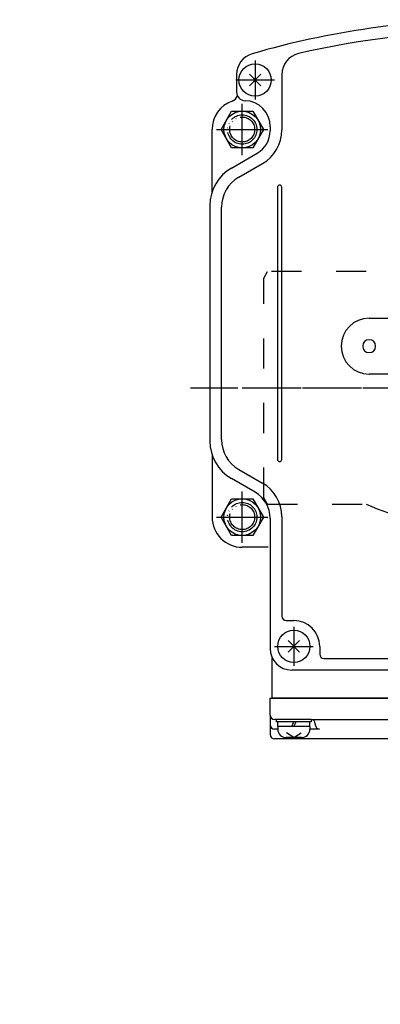
# Model space of a CAD drawing. Units: inches. Extents: x -379 to 325, y -122 to 376.
# Drawn here: x -222 to -138, y 143 to 372 of the extents above; entities that cross this region are included whole.
import ezdxf

# ---------------------------------------------------------------- set-up
doc = ezdxf.new("R2010")
doc.units = ezdxf.units.IN
for name, pattern in [('DASH_CENTER', [14, 11, -1, 1, -1]), ('DASHED', [15, 7, -8]), ('DOT_CENTER', [14, 12, -1, 0, -1]), ('PHANTOM', [13, 10, -1, 0, -1, 0, -1])]:
    doc.linetypes.add(name, pattern=pattern)
for name, color, linetype in [('1', 7, 'Continuous'), ('22', 7, 'Continuous'), ('LAYER_2', 7, 'Continuous')]:
    doc.layers.add(name, color=color, linetype=linetype)

# ---------------------------------------------------------------- blocks, each defined once
blk = doc.blocks.new('Top__2', base_point=(1276.88, -782.94))
at = {"layer": '1', "color": 2, "linetype": 'DASHED'}
for p, q in [((-164.82, 311.85), (-163.96, 313.35)), ((-141.02, 313.35), (-163.96, 313.35)), ((-164.83, 260.86), (-164.82, 311.85)), ((-163.96, 259.35), (-164.82, 260.85)), ((-163.96, 259.35), (-141.02, 259.35))]:
    blk.add_line(p, q, dxfattribs=at)
at = {"layer": '1', "color": 1, "linetype": 'DASH_CENTER'}
blk.add_line((-169.12, 286.35), (-73.12, 286.35), dxfattribs=at)
at = {"layer": '1', "color": 2, "linetype": 'DASHED'}
for centre, start, end in [((-111.83, 245.35), 90, 113.2315), ((-111.83, 327.35), -113.2315, -96.0581)]:
    blk.add_arc(centre, 74, start, end, dxfattribs=at)
blk = doc.blocks.new('Top__3', base_point=(-202.81, 705.92))
at = {"layer": '1', "color": 4, "linetype": 'PHANTOM'}
for p, q in [((-169.83, 342.61), (-169.83, 350.09)), ((-173.57, 346.35), (-166.09, 346.35)), ((-169.83, 252.61), (-169.83, 260.09)), ((-173.57, 256.35), (-166.09, 256.35))]:
    blk.add_line(p, q, dxfattribs=at)
at = {"layer": '1', "color": 3, "linetype": 'Continuous'}
for p, q in [((-176.83, 331.87), (-176.83, 346.35)), ((-176.83, 270.84), (-176.83, 256.35)), ((-163.83, 249.35), (-169.83, 249.35)), ((-162.83, 214.35), (-162.83, 223.67)), ((-111.83, 214.35), (-162.83, 214.35))]:
    blk.add_line(p, q, dxfattribs=at)
at = {"layer": '1', "color": 1, "linetype": 'DASH_CENTER'}
blk.add_line((-181.83, 286.35), (-41.83, 286.35), dxfattribs=at)
at = {"layer": '1', "color": 4, "linetype": 'PHANTOM'}
for centre, radius in [((-169.83, 346.35), 3.4), ((-169.83, 346.35), 2.9), ((-169.83, 256.35), 3.4), ((-169.83, 256.35), 2.9)]:
    blk.add_circle(centre, radius, dxfattribs=at)
at = {"layer": '1', "color": 3, "linetype": 'Continuous'}
for centre, radius, start, end in [((-169.83, 346.35), 7, 109.4712, 180), ((-172.83, 354.84), 2, -70.5288, -18.8186), ((-169.83, 256.35), 7, 180, -90)]:
    blk.add_arc(centre, radius, start, end, dxfattribs=at)
blk = doc.blocks.new('Top__4', base_point=(111.64, 343.46))
at = {"layer": '1', "color": 1, "linetype": 'DASH_CENTER'}
for p, q in [((-166.83, 362.35), (-166.83, 353.35)), ((-171.33, 357.85), (-162.33, 357.85)), ((-157.83, 230.85), (-157.83, 221.85)), ((-162.33, 226.35), (-153.33, 226.35))]:
    blk.add_line(p, q, dxfattribs=at)
at = {"layer": '1', "color": 2, "linetype": 'Continuous'}
for p, q in [((-165.49, 356.51), (-168.17, 359.2)), ((-168.17, 356.51), (-165.49, 359.2)), ((-174.74, 346.35), (-172.28, 350.6)), ((-172.28, 350.6), (-169.83, 350.6)), ((-169.83, 350.6), (-167.38, 350.6)), ((-167.38, 350.6), (-164.92, 346.35)), ((-172.28, 342.1), (-174.74, 346.35)), ((-164.92, 346.35), (-167.38, 342.1)), ((-167.38, 342.1), (-172.28, 342.1)), ((-174.74, 256.35), (-172.28, 260.6)), ((-172.28, 260.6), (-169.83, 260.6)), ((-169.83, 260.6), (-167.38, 260.6)), ((-167.38, 260.6), (-164.92, 256.35)), ((-172.28, 252.1), (-174.74, 256.35)), ((-164.92, 256.35), (-167.38, 252.1)), ((-167.38, 252.1), (-172.28, 252.1)), ((-159.17, 225.01), (-156.49, 227.7)), ((-156.49, 225.01), (-159.17, 227.7)), ((-153.83, 209.35), (-161.83, 209.35)), ((-161.83, 208.85), (-161.83, 209.35)), ((-161.58, 208.85), (-161.83, 208.85)), ((-154.08, 208.85), (-161.58, 208.85)), ((-161.58, 207.75), (-161.58, 208.85)), ((-158.33, 207.75), (-157.83, 208.85)), ((-157.83, 207.75), (-157.33, 208.85)), ((-154.08, 207.75), (-154.08, 208.85)), ((-153.83, 208.85), (-154.08, 208.85)), ((-153.83, 209.35), (-153.83, 208.85)), ((-161.58, 207.75), (-161.58, 207.15)), ((-157.83, 205.15), (-159.54, 206.24)), ((-157.83, 205.15), (-156.12, 206.24)), ((-154.08, 207.75), (-154.08, 207.15)), ((-156.08, 205.15), (-159.58, 205.15))]:
    blk.add_line(p, q, dxfattribs=at)
at = {"layer": '1', "color": 1, "linetype": 'DOT_CENTER'}
for p, q in [((-169.83, 340.4), (-169.83, 352.3)), ((-175.78, 346.35), (-163.88, 346.35)), ((-169.83, 250.4), (-169.83, 262.3)), ((-175.78, 256.35), (-163.88, 256.35))]:
    blk.add_line(p, q, dxfattribs=at)
at = {"layer": '1', "color": 2, "linetype": 'Continuous'}
for centre, radius in [((-166.83, 357.85), 3.75), ((-169.83, 346.35), 4.25), ((-169.83, 256.35), 4.25), ((-157.83, 226.35), 3.75)]:
    blk.add_circle(centre, radius, dxfattribs=at)
for centre, start, end in [((-159.58, 207.15), 180, -90), ((-156.08, 207.15), -90, 0)]:
    blk.add_arc(centre, 2, start, end, dxfattribs=at)
at = {"layer": '22', "color": 2, "linetype": 'Continuous'}
blk.add_line((-154.08, 207.75), (-161.58, 207.75), dxfattribs=at)
blk = doc.blocks.new('Top__8', base_point=(-202.81, 688.42))
at = {"layer": '1', "color": 3, "linetype": 'Continuous'}
for p, q in [((-171.13, 359.14), (-171.13, 355.05)), ((-160.63, 359.1), (-160.63, 346.24)), ((-163.33, 347.05), (-163.33, 346.06)), ((-172.33, 337.4), (-166.33, 340.87)), ((-170.63, 335.27), (-165.13, 338.44)), ((-177.33, 328.74), (-177.33, 273.96)), ((-174.63, 274.37), (-174.63, 328.34)), ((-166.83, 262.13), (-172.33, 265.3)), ((-170.63, 267.44), (-165.13, 264.26)), ((-163.33, 256.06), (-163.33, 225.85)), ((-160.63, 256.47), (-160.63, 233.35)), ((-159.63, 232.35), (-157.83, 232.35)), ((-151.83, 226.35), (-151.83, 224.55)), ((-150.83, 223.55), (-111.83, 223.55)), ((-111.83, 220.85), (-158.33, 220.85))]:
    blk.add_line(p, q, dxfattribs=at)
at = {"layer": '1', "color": 2, "linetype": 'Continuous'}
for p, q in [((-161.63, 332.95), (-161.63, 269.75)), ((-160.63, 269.75), (-160.63, 332.95)), ((-140.33, 302.55), (-83.33, 302.55)), ((-83.33, 289.55), (-140.33, 289.55))]:
    blk.add_line(p, q, dxfattribs=at)
at = {"layer": '1', "color": 3, "linetype": 'Continuous'}
for centre, radius, start, end in [((-111.83, 171.85), 200, 90, 106.1684), ((-111.83, 171.65), 197.5, 90, 103.1518), ((-166.13, 359.14), 5, 106.1684, 180), ((-155.63, 359.1), 5, 103.1518, 180), ((-169.13, 355.05), 2, 180, -91.4325), ((-169.33, 347.05), 6, 0, 88.5675), ((-169.33, 346.06), 6, -60, 0), ((-169.63, 346.24), 9, -60, 0), ((-167.33, 328.74), 10, 120, 180), ((-166.63, 328.34), 8, 120, 180), ((-166.63, 274.37), 8, 180, -120), ((-167.33, 273.96), 10, 180, -120), ((-169.63, 256.47), 9, 0, 60), ((-170.33, 256.06), 7, 0, 60), ((-159.63, 233.35), 1, 180, -90), ((-157.83, 226.35), 6, 0, 90), ((-158.33, 225.85), 5, 180, -90), ((-150.83, 224.55), 1, 180, -90)]:
    blk.add_arc(centre, radius, start, end, dxfattribs=at)
at = {"layer": '1', "color": 2, "linetype": 'Continuous'}
for centre, radius, start, end in [((-161.13, 332.95), 0.5, 0, 180), ((-140.33, 296.05), 6.5, 90, 180), ((-140.33, 296.05), 1.5, 0, 180), ((-140.33, 296.05), 6.5, 180, -90), ((-140.33, 296.05), 1.5, 180, 0), ((-161.13, 269.75), 0.5, 180, 0)]:
    blk.add_arc(centre, radius, start, end, dxfattribs=at)
blk = doc.blocks.new('Top__9', base_point=(-202.81, 688.42))
at = {"layer": '1', "color": 1, "linetype": 'DASH_CENTER'}
for p, q in [((-111.83, 201.85), (-111.83, 219.35)), ((-137.83, 79.06), (-137.83, 75.76)), ((-85.83, 79.06), (-85.83, 75.76)), ((-136.18, 77.41), (-139.48, 77.41)), ((-84.18, 77.41), (-87.48, 77.41))]:
    blk.add_line(p, q, dxfattribs=at)
at = {"layer": '1', "color": 3, "linetype": 'Continuous'}
for p, q in [((-163.33, 214.35), (-111.83, 214.35)), ((-163.33, 210.35), (-163.33, 214.35)), ((-111.83, 214.35), (-60.33, 214.35)), ((-60.33, 214.35), (-60.33, 210.35)), ((-163.33, 210.35), (-163.33, 208.15)), ((-60.33, 208.15), (-60.33, 210.35)), ((-163.33, 208.15), (-163.33, 205.85)), ((-153.84, 209.35), (-162.33, 209.35)), ((-111.83, 209.26), (-153.42, 209.26)), ((-152.84, 208.35), (-152.84, 208.15)), ((-70.23, 209.26), (-111.83, 209.26)), ((-70.82, 208.15), (-70.82, 208.35)), ((-61.33, 209.35), (-69.82, 209.35)), ((-60.33, 205.85), (-60.33, 208.15)), ((-161.61, 207.15), (-162.33, 207.15)), ((-151.84, 207.15), (-154.06, 207.15)), ((-69.58, 207.15), (-71.82, 207.15)), ((-61.33, 207.15), (-62.08, 207.15)), ((-111.83, 204.85), (-162.33, 204.85)), ((-61.33, 204.85), (-111.83, 204.85)), ((-221.53, 114.71), (-221.53, 40.11)), ((-217.53, 114.71), (-221.53, 114.71)), ((-217.53, 114.71), (-217.23, 114.71)), ((-111.83, 114.91), (-158.03, 114.91)), ((-65.63, 114.91), (-111.83, 114.91)), ((-6.43, 114.71), (-6.13, 114.71)), ((-2.13, 114.71), (-6.13, 114.71)), ((-2.13, 40.11), (-2.13, 114.71)), ((-216.53, 104.61), (-216.53, 113.71)), ((-152.84, 109.41), (-152.84, 113.91)), ((-70.82, 113.91), (-70.82, 109.41)), ((-7.13, 113.71), (-7.13, 104.61)), ((-163.33, 109.61), (-163.33, 77.41)), ((-60.33, 77.41), (-60.33, 109.61)), ((-216.33, 104.41), (-215.17, 104.41)), ((-162.33, 104.41), (-157.84, 104.41)), ((-65.82, 104.41), (-61.33, 104.41)), ((-8.49, 104.41), (-7.33, 104.41)), ((-137.83, 82.41), (-111.83, 82.41)), ((-111.83, 82.41), (-85.83, 82.41)), ((-163.33, 77.41), (-163.33, 58.11)), ((-60.33, 58.11), (-60.33, 77.41)), ((-111.83, 72.41), (-137.83, 72.41)), ((-85.83, 72.41), (-111.83, 72.41)), ((-163.33, 58.11), (-163.33, 55.78)), ((-60.53, 58.11), (-163.13, 58.11)), ((-60.33, 55.78), (-60.33, 58.11)), ((-163.33, 55.78), (-163.33, 53.68)), ((-163.13, 55.78), (-60.53, 55.78)), ((-60.33, 53.68), (-60.33, 55.78)), ((-163.33, 53.68), (-163.33, 46.91)), ((-60.53, 53.68), (-163.13, 53.68)), ((-60.33, 46.91), (-60.33, 53.68)), ((-116.83, 45.41), (-116.83, 40.91)), ((-106.83, 40.91), (-106.83, 45.41)), ((-221.53, 40.11), (-217.23, 40.11)), ((-156.33, 39.91), (-111.83, 39.91)), ((-111.83, 39.91), (-67.33, 39.91)), ((-6.43, 40.11), (-2.13, 40.11))]:
    blk.add_line(p, q, dxfattribs=at)
at = {"layer": '1', "color": 4, "linetype": 'PHANTOM'}
for p, q in [((-157.83, 111.83), (-157.83, 106.99)), ((-65.83, 111.83), (-65.83, 106.99)), ((-155.41, 109.41), (-160.25, 109.41)), ((-63.41, 109.41), (-68.25, 109.41)), ((-111.83, 48.53), (-111.83, 41.75)), ((-107.73, 45.41), (-115.93, 45.41))]:
    blk.add_line(p, q, dxfattribs=at)
for centre in [(-157.83, 109.41), (-65.83, 109.41)]:
    blk.add_circle(centre, 2.2, dxfattribs=at)
at = {"layer": '1', "color": 3, "linetype": 'Continuous'}
for centre, radius, start, end in [((-162.33, 210.35), 1, 180, -90), ((-61.33, 210.35), 1, -90, 0), ((-162.33, 208.15), 1, 180, -90), ((-153.84, 208.35), 1, 0, 90), ((-151.84, 208.15), 1, 180, -90), ((-71.82, 208.15), 1, -90, 0), ((-69.82, 208.35), 1, 90, 180), ((-61.33, 208.15), 1, -90, 0), ((-162.33, 205.85), 1, 180, -90), ((-61.33, 205.85), 1, -90, 0), ((-217.53, 113.71), 1, 0, 90), ((-217.23, 113.71), 1, 13.1971, 90), ((-158.03, 109.61), 5.3, 90, 180), ((-151.84, 113.91), 1, 90, 180), ((-71.82, 113.91), 1, 0, 90), ((-65.63, 109.61), 5.3, 0, 90), ((-6.43, 113.71), 1, 90, 166.8029), ((-6.13, 113.71), 1, 90, 180), ((-372.03, 77.41), 160, 13.0029, 13.1971), ((148.37, 77.41), 160, 166.8029, 166.9971), ((-157.84, 109.41), 5, -90, 0), ((-65.82, 109.41), 5, -180, -90), ((-372.03, 77.41), 160, 9.4114, 10.1696), ((148.37, 77.41), 160, 169.8304, 170.5886), ((-216.33, 104.61), 0.2, 180, -90), ((-215.17, 103.41), 1, 9.4114, 90), ((-372.03, 77.41), 160, 0, 9.4114), ((-162.33, 103.41), 1, 90, 180), ((-61.33, 103.41), 1, 0, 90), ((148.37, 77.41), 160, 170.5886, 180), ((-8.49, 103.41), 1, 90, 170.5886), ((-7.33, 104.61), 0.2, -90, 0), ((-137.83, 77.41), 5, 90, 180), ((-85.83, 77.41), 5, 0, 90), ((-137.83, 77.41), 1.5, 90, -90), ((-137.83, 77.41), 1.5, -90, 90), ((-85.83, 77.41), 1.5, 90, -90), ((-85.83, 77.41), 1.5, -90, 90), ((-372.03, 77.41), 160, -13.1971, 0), ((-137.83, 77.41), 5, 180, -90), ((-85.83, 77.41), 5, -90, 0), ((148.37, 77.41), 160, 180, -166.8029), ((-111.83, 45.41), 5, 90, -180), ((-111.83, 45.41), 5, 0, 90), ((-156.33, 46.91), 7, 180, -90), ((-67.33, 46.91), 7, -90, 0), ((-217.23, 41.11), 1, -90, -13.1971), ((-117.83, 40.91), 1, -90, 0), ((-105.83, 40.91), 1, 180, -90), ((-6.43, 41.11), 1, -166.8029, -90)]:
    blk.add_arc(centre, radius, start, end, dxfattribs=at)
at = {"layer": '1', "color": 4, "linetype": 'PHANTOM'}
for centre, start, end in [((-372.03, 77.41), 10.1696, 13.0029), ((148.37, 77.41), 166.9971, 169.8304)]:
    blk.add_arc(centre, 160, start, end, dxfattribs=at)
at = {"layer": 'LAYER_2', "color": 3, "linetype": 'Continuous'}
for points in [[(-110.36, 77.49), (-109.8, 80.38), (-111.17, 80.38), (-111.99, 76.15)], [(-115.51, 78.4), (-115.71, 77.26), (-114.1, 77.26), (-114.11, 77.25)], [(-113.33, 76.51), (-112.34, 77.55), (-112.17, 78.4), (-115.51, 78.4)], [(-109.78, 78.39), (-110.4, 77.26), (-110.41, 77.26)], [(-106.88, 77.51), (-107.42, 74.43), (-106.05, 74.43), (-105.44, 77.87)], [(-118.68, 74.43), (-118.06, 75.56), (-118.05, 75.56)], [(-116.46, 76.69), (-116.46, 76.7)], [(-115.08, 76.32), (-116.08, 75.31), (-116.24, 74.43), (-112.81, 74.43), (-112.61, 75.56), (-114.29, 75.56), (-114.28, 75.58)], [(-118.2, 74.43), (-116.81, 74.43)]]:
    blk.add_lwpolyline(points, dxfattribs=at)
blk.add_lwpolyline([(-105.24, 74.43), (-103.87, 74.43), (-102.82, 80.38), (-104.19, 80.38), (-105.24, 74.43)], close=True, dxfattribs=at)
for centre, radius, start, end in [((-105.24, 78.63), 1.9, 129.5962, 141.1863), ((-105.2, 78.6), 1.94, 116.1496, 129.8377), ((-105.39, 78.96), 1.54, 104.6185, 115.7892), ((-105.5, 79.35), 1.13, 94.9736, 104.1133), ((-105.53, 79.66), 0.821, 83.3016, 94.6371), ((-105.51, 79.9), 0.575, 67.2754, 82.7927), ((-105.45, 80.05), 0.418, 40.688, 66.4024), ((-105.44, 80.07), 0.393, 13.6261, 39.7119), ((-105.54, 80.04), 0.5, 0.8048, 14.2082), ((-105.7, 80.03), 0.654, -8.984, 1.2077), ((-117.55, 75.12), 3.44, 129.8092, 146.573), ((-117.55, 75.13), 3.43, 120.0154, 129.9085), ((-117.74, 75.51), 3, 106.0012, 120.3919), ((-117.88, 76.04), 2.45, 93.9108, 106.3709), ((-117.9, 76.54), 1.95, 81.2672, 94.3317), ((-117.83, 76.94), 1.55, 66.3162, 81.7438), ((-117.71, 77.17), 1.29, 39.8839, 66.7759), ((-117.73, 77.17), 1.31, 17.328, 39.4646), ((-109.05, 75.88), 2.62, 99.5623, 106.1119), ((-109.1, 76.25), 2.24, 89.553, 99.8287), ((-109.09, 76.66), 1.83, 78.0724, 89.8799), ((-109.01, 76.98), 1.51, 64.7812, 78.4111), ((-108.91, 77.18), 1.28, 39.8553, 65.1511), ((-108.9, 77.19), 1.27, 26.63, 39.7716), ((-109.05, 77.13), 1.43, 8.0538, 26.0766), ((-106.15, 79.11), 0.857, 160.7567, 172.0413), ((-106.36, 79.13), 0.641, 171.7694, -177.8947), ((-106.51, 79.13), 0.497, -178.2071, -165.7863), ((-106.61, 79.1), 0.392, -166.3778, -140.2697), ((-105.85, 79.01), 1.17, 152.0748, 161.2101), ((-106.59, 79.12), 0.417, -139.3256, -113.5975), ((-105.53, 78.85), 1.53, 140.7836, 152.3555), ((-106.54, 79.27), 0.575, -112.7313, -97.2157), ((-106.51, 79.51), 0.822, -96.6994, -85.3792), ((-106.55, 79.81), 1.12, -85.0372, -75.886), ((-106.66, 80.21), 1.54, -75.3849, -64.219), ((-106.96, 80.62), 3.14, -73.4817, -61.0461), ((-106.85, 80.57), 1.94, -63.8536, -50.1716), ((-106.83, 80.56), 1.93, -50.3098, -40.9578), ((-106.59, 80.37), 1.62, -41.3068, -30.1184), ((-106.24, 80.17), 1.21, -30.5713, -19.3975), ((-105.92, 80.07), 0.876, -19.8253, -8.7086), ((-119.05, 75.73), 1.79, 173.9042, -172.4638), ((-118.55, 75.66), 2.29, 160.6691, 173.403), ((-119.4, 75.7), 1.43, -171.9466, -153.9347), ((-118, 75.44), 2.88, 146.9911, 160.2087), ((-118.95, 75.97), 0.643, 171.0156, -178.7983), ((-119.1, 75.96), 0.491, -179.1941, -165.7942), ((-118.73, 75.94), 0.859, 160.1646, 171.2924), ((-119.2, 75.93), 0.385, -166.3769, -140.2714), ((-118.42, 75.84), 1.19, 149.4231, 160.5982), ((-119.19, 75.95), 0.408, -139.3718, -113.5302), ((-118.07, 75.64), 1.59, 138.688, 149.8755), ((-119.13, 76.1), 0.565, -112.7236, -97.2155), ((-117.83, 75.45), 1.9, 129.6852, 139.0367), ((-119.11, 76.34), 0.806, -96.7012, -85.3664), ((-117.82, 75.44), 1.91, 116.1458, 129.8287), ((-119.14, 76.64), 1.1, -85.0289, -75.8843), ((-119.25, 77.03), 1.51, -75.3847, -64.2053), ((-118, 75.79), 1.51, 104.6174, 115.7844), ((-119.43, 77.38), 1.91, -63.8456, -50.1598), ((-118.11, 76.19), 1.1, 94.9682, 104.1167), ((-118.14, 76.48), 0.806, 83.3023, 94.6337), ((-119.42, 77.37), 1.89, -50.3337, -40.9601), ((-113.59, 74.4), 4.61, 165.4054, 172.2634), ((-118.12, 76.73), 0.564, 67.2713, 82.7919), ((-119.18, 77.18), 1.59, -41.3163, -30.1228), ((-118.07, 76.87), 0.408, 40.6092, 66.4713), ((-118.84, 76.99), 1.19, -30.5737, -19.3966), ((-118.05, 76.89), 0.385, 13.645, 39.7572), ((-118.52, 76.88), 0.859, -19.8281, -8.6982), ((-118.15, 76.86), 0.491, 0.8182, 14.2263), ((-118.31, 76.85), 0.643, -8.973, 1.2147), ((-102.31, 73.67), 14.52, 172.2051, 175.9638), ((-109.05, 74.58), 7.72, 170.334, 172.0658), ((-112.68, 75.19), 4.03, 168.2818, 170.2379), ((-109.54, 74.51), 7.25, 165.1809, 168.085), ((-99.36, 71.85), 17.77, 164.7592, 165.2789), ((-118.57, 77.14), 2.15, -16.6242, -12.0176), ((-118.01, 77.1), 1.59, 0.2556, 16.68), ((-118.42, 77.11), 2, -11.7674, -0.1043), ((-83.05, 45.5), 44.45, 135.6782, 136.1048), ((-103.74, 65.69), 15.54, 135.0404, 135.6485), ((-107.44, 69.39), 10.31, 133.6103, 135.0747), ((-106.59, 68.45), 11.57, 130.5243, 133.433), ((-119.45, 81.74), 8.04, -50.0091, -44.6816), ((-123.7, 85.96), 14.03, -44.7206, -43.4425), ((-170.68, 130.62), 78.85, -43.5371, -43.336), ((-110.02, 75.71), 2.02, 167.493, 179.2807), ((-110.43, 75.73), 1.61, 179.6512, -164.9381), ((-109.94, 75.94), 0.859, 160.1671, 171.2937), ((-110.15, 75.97), 0.643, 171.0175, -178.8031), ((-110.3, 75.96), 0.491, -179.1966, -165.8038), ((-110.4, 75.93), 0.385, -166.3867, -140.2827), ((-109.62, 75.84), 1.19, 149.4294, 160.5997), ((-110.39, 75.95), 0.408, -139.3704, -113.5303), ((-109.27, 75.65), 1.59, 138.689, 149.8827), ((-110.34, 76.1), 0.565, -112.7222, -97.2156), ((-109.04, 75.45), 1.89, 129.6808, 139.0438), ((-119.74, 79.52), 9.59, -13.6099, -12.6254), ((-110.31, 76.34), 0.806, -96.7008, -85.3667), ((-112.9, 77.99), 2.58, -12.7176, -11.1065), ((-110.34, 76.64), 1.1, -85.029, -75.8852), ((-109.02, 75.44), 1.91, 116.1439, 129.8179), ((-110.45, 77.03), 1.51, -75.3848, -64.2066), ((-109.21, 75.79), 1.51, 104.6198, 115.7788), ((-110.64, 77.38), 1.91, -63.8466, -50.1598), ((-109.32, 76.19), 1.11, 94.9773, 104.1072), ((-110.62, 77.37), 1.89, -50.3314, -40.9597), ((-109.35, 76.48), 0.806, 83.3028, 94.6333), ((-109.33, 76.73), 0.564, 67.2713, 82.7924), ((-110.39, 77.18), 1.59, -41.3187, -30.1204), ((-109.27, 76.87), 0.408, 40.6155, 66.4643), ((-110.04, 76.99), 1.19, -30.5751, -19.3991), ((-109.26, 76.89), 0.386, 13.6183, 39.7048), ((-109.72, 76.88), 0.859, -19.8315, -8.7063), ((-109.36, 76.86), 0.491, 0.8042, 14.1989), ((-109.51, 76.85), 0.643, -8.9833, 1.2016), ((-110.91, 77.71), 3.44, -50.1917, -33.4291), ((-110.45, 77.38), 2.88, -33.0119, -19.7898), ((-109.91, 77.16), 2.29, -19.3294, -6.5973), ((-109.41, 77.09), 1.79, -6.0936, 7.54), ((-106.75, 79.7), 2.19, -93.3249, -84.5781), ((-106.8, 80.14), 2.64, -84.2759, -73.7978), ((-119.55, 75.64), 1.27, -153.3796, -140.2353), ((-119.54, 75.65), 1.28, -140.136, -114.8436), ((-119.44, 75.85), 1.51, -115.2109, -101.5971), ((-119.37, 76.17), 1.83, -101.9277, -90.1247), ((-119.35, 76.57), 2.24, -90.4522, -80.1695), ((-119.41, 76.95), 2.62, -80.4362, -73.885), ((-112.92, 74.29), 5.29, 172.0423, 178.5102), ((-108.05, 74.06), 8.76, 175.8733, 177.6307), ((-110.71, 75.66), 1.32, -164.3501, -140.6458), ((-110.75, 75.65), 1.29, -140.1125, -113.2207), ((-110.63, 75.89), 1.55, -113.6785, -98.2571), ((-110.56, 76.28), 1.95, -98.7328, -85.6661), ((-110.58, 76.78), 2.45, -86.0895, -73.6269), ((-110.71, 77.32), 3, -73.9988, -59.6073), ((-110.91, 77.7), 3.43, -59.9826, -50.0943)]:
    blk.add_arc(centre, radius, start, end, dxfattribs=at)

msp = doc.modelspace()

# ---------------------------------------------------------------- block references
for name, p in [('Top__3', (-202.81, 705.92)), ('Top__8', (-202.81, 688.42)), ('Top__4', (111.64, 343.46)), ('Top__2', (1276.88, -782.94)), ('Top__9', (-202.81, 688.42))]:
    msp.add_blockref(name, p)

doc.saveas('drawing.dxf')
